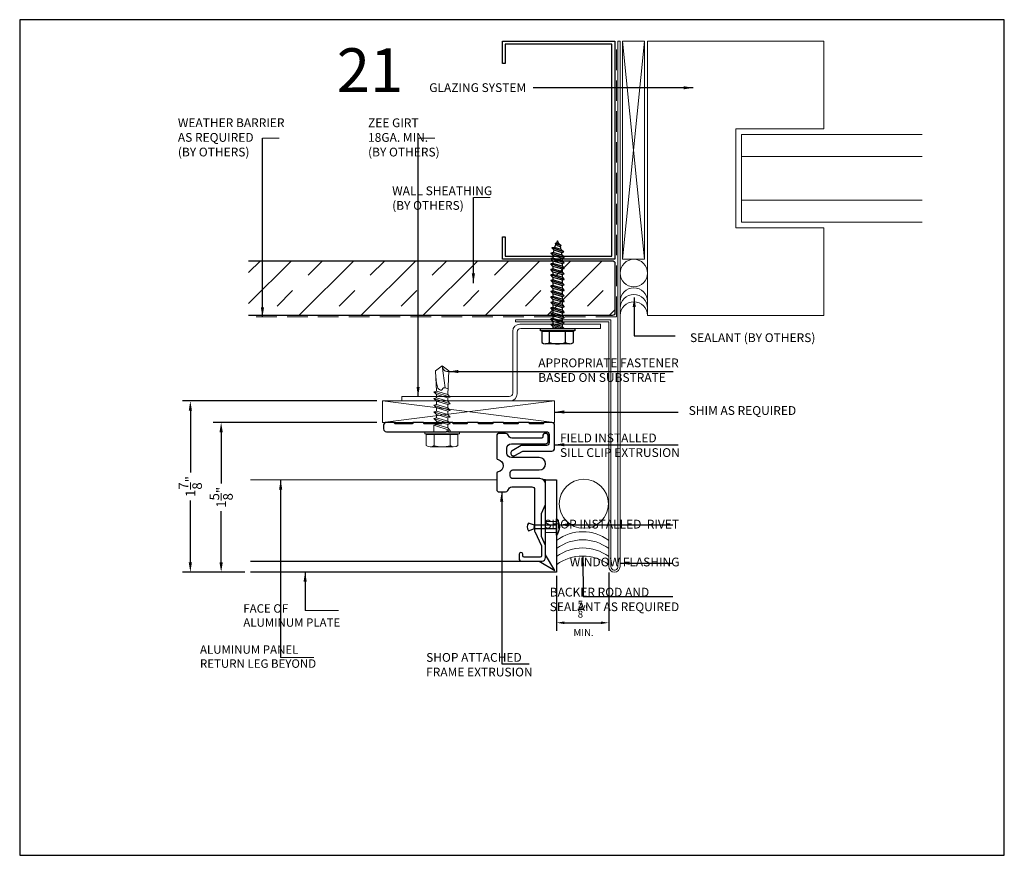
# Model space of a CAD drawing. Extents: x -325 to 432, y -193 to 216.
# Drawn here: x 98 to 109, y -22 to -12 of the extents above; entities that cross this region are included whole.
import ezdxf

# ---------------------------------------------------------------- set-up
doc = ezdxf.new("R2010")
doc.units = 0
doc.header["$LTSCALE"] = 10
doc.header["$MEASUREMENT"] = 0
doc.linetypes.add('DASHED2', pattern=[0.375, 0.25, -0.125])
doc.layers.get('0').update_dxf_attribs({"linetype": 'CONTINUOUS'})
doc.layers.get('Defpoints').update_dxf_attribs({"linetype": 'CONTINUOUS'})
for name, color, linetype, lineweight in [('.875 HAT CHANNEL', 3, 'CONTINUOUS', 15), ('ACM', 7, 'CONTINUOUS', 15), ('DIMS', 92, 'CONTINUOUS', 15), ('FASTENERS', 3, 'CONTINUOUS', 15), ('FLASHING', 92, 'CONTINUOUS', 15), ('SUBSTRATE', 8, 'CONTINUOUS', 15), ('WEATHERPROOFING', 1, 'DASHED2', 15)]:
    doc.layers.add(name, color=color, linetype=linetype, lineweight=lineweight)
for name, color, linetype in [('8', 8, 'CONTINUOUS'), ('DENS OR PLY', 52, 'CONTINUOUS'), ('FRAME', 5, 'CONTINUOUS')]:
    doc.layers.add(name, color=color, linetype=linetype)
doc.layers.add('_NO PLOT', color=7, linetype='CONTINUOUS', plot=False)
doc.styles.add('Arial', font='arial.ttf')
doc.styles.add('Arial Narrow', font='ARIALN.TTF')
doc.dimstyles.get("Standard").update_dxf_attribs({"dimtxt": 0.08, "dimasz": 0.09, "dimexe": 0.09, "dimexo": 0.0625, "dimgap": 0.06, "dimtad": 1, "dimdec": 5, "dimzin": 0, "dimdsep": 46, "dimlunit": 5, "dimtxsty": 'Arial', "dimcen": 0.09, "dimclrd": 256, "dimclre": 256, "dimclrt": 256, "dimadec": 0, "dimazin": 0, "dimtfac": 1, "dimtdec": 5, "dimtofl": 0, "dimtmove": 0, "dimatfit": 3, "dimfxl": 1, "dimtfillclr": 256, "dimtolj": 1, "dimtzin": 0, "dimarcsym": 0})

# ---------------------------------------------------------------- blocks, each defined once
blk = doc.blocks.new('TEK511A')
at = {"layer": 'FASTENERS'}
for p, q in [((-0.18, 0.033), (-0.18, 0.159)), ((0.18, 0.159), (0.18, 0.033)), ((-0.169, 0.033), (-0.18, 0.033)), ((0.169, 0.033), (-0.169, 0.033)), ((-0.169, 0.026), (0.169, 0.026)), ((0.18, 0.033), (0.169, 0.033)), ((-0.093, -0.076), (-0.093, 0)), ((0.093, -0.014), (-0.093, -0.076)), ((-0.064, -0.083), (-0.093, -0.076)), ((0.093, -0.09), (-0.093, -0.152)), ((0.064, -0.044), (-0.064, -0.083)), ((-0.064, -0.121), (0.064, -0.083)), ((-0.064, -0.121), (-0.064, -0.083)), ((0.064, -0.044), (0.093, -0.014)), ((0.064, -0.083), (0.064, -0.044)), ((0.064, -0.083), (0.093, -0.09)), ((0.064, -0.12), (0.093, -0.09)), ((0.093, -0.014), (0.093, 0)), ((-0.064, -0.121), (-0.093, -0.152)), ((-0.064, -0.159), (-0.093, -0.152)), ((0.093, -0.166), (-0.093, -0.227)), ((-0.064, -0.197), (-0.093, -0.227)), ((0.064, -0.12), (-0.064, -0.159)), ((-0.064, -0.197), (0.064, -0.159)), ((-0.064, -0.197), (-0.064, -0.159)), ((0.064, -0.196), (-0.064, -0.234)), ((0.064, -0.159), (0.064, -0.12)), ((0.064, -0.159), (0.093, -0.166)), ((0.064, -0.196), (0.093, -0.166)), ((0.064, -0.234), (0.064, -0.196)), ((-0.064, -0.234), (-0.093, -0.227)), ((0.093, -0.241), (-0.093, -0.303)), ((-0.064, -0.273), (-0.093, -0.303)), ((-0.064, -0.31), (-0.093, -0.303)), ((0.093, -0.317), (-0.093, -0.379)), ((-0.064, -0.273), (0.064, -0.234)), ((-0.064, -0.273), (-0.064, -0.234)), ((0.064, -0.272), (-0.064, -0.31)), ((-0.064, -0.349), (0.064, -0.31)), ((-0.064, -0.349), (-0.064, -0.31)), ((0.064, -0.234), (0.093, -0.241)), ((0.064, -0.272), (0.093, -0.241)), ((0.064, -0.31), (0.064, -0.272)), ((0.064, -0.31), (0.093, -0.317)), ((0.064, -0.348), (0.093, -0.317)), ((-0.064, -0.349), (-0.093, -0.379)), ((-0.064, -0.386), (-0.093, -0.379)), ((0.093, -0.393), (-0.093, -0.455)), ((-0.064, -0.424), (-0.093, -0.455)), ((0.064, -0.348), (-0.064, -0.386)), ((-0.064, -0.424), (0.064, -0.386)), ((-0.064, -0.424), (-0.064, -0.386)), ((0.064, -0.424), (-0.064, -0.462)), ((0.064, -0.386), (0.064, -0.348)), ((0.064, -0.386), (0.093, -0.393)), ((0.064, -0.424), (0.093, -0.393)), ((0.064, -0.424), (0.076, -0.692)), ((-0.064, -0.462), (-0.093, -0.455)), ((-0.064, -0.462), (-0.076, -0.692)), ((0, -0.75), (0.035, -0.499)), ((0, -0.75), (-0.076, -0.692)), ((0, -0.75), (0.076, -0.692))]:
    blk.add_line(p, q, dxfattribs=at)
at = {"layer": 'FASTENERS', "flags": 128}
for points in [[(0.123, 0.174), (-0.135, 0.174)], [(-0.09, 0.159), (-0.09, 0.033)], [(0.09, 0.159), (0.09, 0.033)], [(-0.169, 0.033), (-0.169, 0.026)], [(0.169, 0.033), (0.169, 0.026)]]:
    blk.add_lwpolyline(points, dxfattribs=at)
blk.add_lwpolyline([(0.196, 0), (0.196, 0.026), (-0.196, 0.026), (-0.196, 0)], close=True, dxfattribs=at)
at = {"layer": 'FASTENERS'}
for centre, radius, start, end in [((-0.135, 0.097), 0.0763, 53.7362, 126.2638), ((0, -0.109), 0.283, 71.4026, 108.5974), ((0.135, 0.097), 0.0763, 53.7362, 126.2638)]:
    blk.add_arc(centre, radius, start, end, dxfattribs=at)
for points, knots in [([(-0.073, -0.631), (-0.059, -0.499), (-0.041, -0.485), (-0.004, -0.464), (0.003, -0.497), (0.034, -0.502), (0.053, -0.494), (0.067, -0.488)], [0.0008605, 0.0008605, 0.0008605, 0.0008605, 0.0430153, 0.0620523, 0.0825095, 0.1015461, 0.1317362, 0.1317362, 0.1317362, 0.1317362]), ([(0, -0.75), (0, -0.748), (0.006, -0.734), (0.012, -0.713), (0.03, -0.695), (0.045, -0.688), (0.058, -0.686), (0.068, -0.687), (0.073, -0.689), (0.076, -0.692)], [0.00983013, 0.00983013, 0.00983013, 0.00983013, 0.01529957, 0.04546629, 0.06355662, 0.07646397, 0.08594658, 0.09451399, 0.10077511, 0.10077511, 0.10077511, 0.10077511])]:
    blk.add_open_spline(points, degree=3, knots=knots, dxfattribs=at)
blk = doc.blocks.new('*U149')
at = {"layer": 'FASTENERS'}
blk.add_blockref('TEK511A', (0, 0), dxfattribs=at)
blk = doc.blocks.new('*D204')
at = {"layer": 'Defpoints', "color": 0, "ltscale": 0.09375, "transparency": 16777216}
for p in [(101.656, -16.832), (99.469, -18.782), (100.153, -18.782)]:
    blk.add_point(p, dxfattribs=at)
at = {"layer": 'DIMS', "lineweight": -2, "ltscale": 0.09375, "transparency": 16777216}
for p, q in [((101.594, -16.832), (99.379, -16.832)), ((99.469, -16.942), (99.469, -17.649)), ((99.469, -18.672), (99.469, -17.965)), ((100.09, -18.782), (99.379, -18.782))]:
    blk.add_line(p, q, dxfattribs=at)
at = {"layer": 'DIMS', "ltscale": 0.09375, "transparency": 16777216}
for points in [[(99.451, -16.942), (99.487, -16.942), (99.469, -16.832)], [(99.451, -18.672), (99.487, -18.672), (99.469, -18.782)]]:
    blk.add_solid(points, dxfattribs=at)
at = {"layer": 'DIMS', "ltscale": 0.09375, "transparency": 16777216, "insert": (99.469, -17.807), "char_height": 0.11, "attachment_point": 5, "rotation": 90, "style": 'Arial'}
blk.add_mtext('\\A1;1\\S7/8;"', dxfattribs=at)
blk = doc.blocks.new('*D205')
at = {"layer": 'Defpoints', "color": 0, "ltscale": 0.09375, "transparency": 16777216}
for p in [(99.82, -17.078), (101.657, -17.078), (100.153, -18.782)]:
    blk.add_point(p, dxfattribs=at)
at = {"layer": 'DIMS', "lineweight": -2, "ltscale": 0.09375, "transparency": 16777216}
for p, q in [((101.594, -17.078), (99.73, -17.078)), ((99.82, -17.188), (99.82, -17.772)), ((99.82, -18.672), (99.82, -18.088)), ((100.09, -18.782), (99.73, -18.782))]:
    blk.add_line(p, q, dxfattribs=at)
at = {"layer": 'DIMS', "ltscale": 0.09375, "transparency": 16777216}
for points in [[(99.801, -17.188), (99.838, -17.188), (99.82, -17.078)], [(99.801, -18.672), (99.838, -18.672), (99.82, -18.782)]]:
    blk.add_solid(points, dxfattribs=at)
at = {"layer": 'DIMS', "ltscale": 0.09375, "transparency": 16777216, "insert": (99.82, -17.93), "char_height": 0.11, "attachment_point": 5, "rotation": 90, "style": 'Arial'}
blk.add_mtext('\\A1;1\\S5/8;"', dxfattribs=at)
blk = doc.blocks.new('*D215')
at = {"layer": '_NO PLOT', "lineweight": -2, "ltscale": 10, "transparency": 16777216}
for p, q in [((103.639, -18.824), (103.639, -19.449)), ((104.234, -18.786), (104.234, -19.449)), ((103.729, -19.359), (104.144, -19.359))]:
    blk.add_line(p, q, dxfattribs=at)
at = {"layer": '_NO PLOT', "ltscale": 10, "transparency": 16777216}
for points in [[(103.729, -19.344), (103.729, -19.374), (103.639, -19.359)], [(104.144, -19.344), (104.144, -19.374), (104.234, -19.359)]]:
    blk.add_solid(points, dxfattribs=at)
at = {"layer": 'Defpoints', "color": 0, "ltscale": 10, "transparency": 16777216}
for p in [(104.234, -18.724), (103.639, -18.762), (104.234, -19.359)]:
    blk.add_point(p, dxfattribs=at)
at = {"layer": '_NO PLOT', "ltscale": 10, "transparency": 16777216, "insert": (103.937, -19.205), "char_height": 0.08, "attachment_point": 5, "style": 'Arial'}
blk.add_mtext('\\A1;{\\H1x;\\S5/8;}"', dxfattribs=at)

msp = doc.modelspace()

# ---------------------------------------------------------------- hatches: boundary and pattern name
at = {"layer": 'DENS OR PLY', "ltscale": 0.09375}
h = msp.add_hatch(dxfattribs=at)
h.set_pattern_fill('TRANS', color=256, scale=2, angle=225)
h.set_pattern_definition([(225, (159.50003, -44.0373), (0.3535534, -0.3535534), []), (225, (159.6768, -44.21407), (0.3535534, -0.3535534), [0.25, -0.25])])
edge = h.paths.add_edge_path()
edge.add_line((100.132393, -15.234251), (100.132393, -15.859251))
edge.add_line((100.132393, -15.859251), (104.273782, -15.859251))
edge.add_arc((104.273782, -15.829251), 0.03, 270, 360)
edge.add_line((104.303782, -15.829251), (104.303782, -15.264251))
edge.add_arc((104.273782, -15.264251), 0.03, 0, 90)
edge.add_line((104.273782, -15.234251), (100.132393, -15.234251))

# ---------------------------------------------------------------- linework, layer by layer
at = {"layer": '.875 HAT CHANNEL', "ltscale": 0.09375}
msp.add_lwpolyline([(103.220752, -15.957151), (104.140752, -15.957151), (104.140752, -16.007151), (103.230752, -16.007151, 0.414213562), (103.190752, -16.047151), (103.190752, -16.752151, -0.414213562), (103.110752, -16.832151), (101.875587, -16.832151), (101.875587, -16.782151), (103.100752, -16.782151, 0.414213562), (103.140752, -16.742151), (103.140752, -16.037151, -0.414213562)], format="xyb", close=True, dxfattribs=at)
at = {"ltscale": 0.09375}
for p, q in [((103.513867, -17.732012), (103.49173, -17.732012)), ((103.513867, -18.58322), (103.513867, -17.732012)), ((103.513867, -17.732012), (103.638867, -17.732012)), ((103.638867, -17.732012), (103.638867, -18.781962)), ((103.618867, -18.761962), (103.513867, -18.58322)), ((100.152846, -18.656962), (103.440125, -18.656962)), ((103.440125, -18.656962), (103.618867, -18.761962)), ((103.638867, -18.781962), (100.152846, -18.781962))]:
    msp.add_line(p, q, dxfattribs=at)
msp.add_lwpolyline([(102.960867, -17.850962, 0.414213718), (102.975867, -17.865962), (103.05925, -17.865962, 0.244698443), (103.083824, -17.853169), (103.104421, -17.823755, -0.245007653), (103.12903, -17.810962), (103.358835, -17.810962, -0.414521149), (103.388867, -17.840962), (103.388867, -18.308308, 0.109517812), (103.391678, -18.320987), (103.467461, -18.483506, -0.109517812), (103.468867, -18.489845), (103.468867, -18.596962, -0.414213562), (103.453867, -18.611962), (103.268867, -18.611962, -0.414213562), (103.253867, -18.596962), (103.253867, -18.576962, 1), (103.213867, -18.576962), (103.213867, -18.636962, 0.414213562), (103.233867, -18.656962), (103.473867, -18.656962, 0.414213562), (103.513867, -18.616962), (103.513867, -18.483194, 0.109517812), (103.511056, -18.470515), (103.471265, -18.385184, -0.109517812), (103.46986, -18.378844), (103.46986, -18.111287, -0.109517812), (103.471265, -18.104948), (103.511056, -18.019616, 0.109517812), (103.513867, -18.006938), (103.513867, -17.779962, 0.414213562), (103.450867, -17.716962), (103.141307, -17.716962, -0.414213562), (103.111307, -17.686962), (103.111307, -17.648462, -0.414213562), (103.141307, -17.618462), (103.443117, -17.618462, 1), (103.443117, -17.476962), (103.124867, -17.476962, -0.414213562), (103.074867, -17.426962), (103.074867, -17.369962, -0.414213562), (103.124867, -17.319962), (103.512918, -17.319962, 0.414213562), (103.544918, -17.287962), (103.544918, -17.233462, 1), (103.481918, -17.233462), (103.481918, -17.241962, -0.414213562), (103.466918, -17.256962), (103.128995, -17.256962, -0.244698443), (103.104421, -17.244169), (103.083824, -17.214755, 0.244698443), (103.05925, -17.201962), (102.975867, -17.201962, 0.414213562), (102.960867, -17.216962), (102.960867, -17.485906, 0.363602559), (102.973243, -17.500675, -0.837993586), (102.973243, -17.639993, 0.363602559), (102.960867, -17.654762), (102.960867, -17.850978)], format="xyb")
msp.add_lwpolyline([(103.638519, -18.246962), (103.388519, -18.246962), (103.320671, -18.223274, 0.382095264), (103.320671, -18.31065), (103.388519, -18.286962), (103.638519, -18.286962)], format="xyb", dxfattribs=at)
msp.add_lwpolyline([(103.638519, -18.173212, -0.350134336), (103.638519, -18.360712)], format="xyb", close=True, dxfattribs=at)
msp.add_arc((103.410869, -18.266962), 0.029992, 138.1767602, 221.8232398, dxfattribs=at)
at = {"layer": '8'}
msp.add_lwpolyline([(104.269552, -12.768481), (103.052452, -12.768481), (103.052452, -12.987283), (103.025068, -12.987283), (103.025068, -12.734251), (104.303782, -12.734251), (104.303782, -15.215359), (103.025068, -15.215359), (103.025068, -14.962328), (103.052452, -14.962328), (103.052452, -15.181129), (104.269552, -15.181129)], close=True, dxfattribs=at)
at = {"layer": 'ACM', "color": 0, "ltscale": 10}
for p, q in [((102.960867, -17.732012), (100.152846, -17.732012)), ((103.513519, -18.204462), (103.638519, -18.204462)), ((103.513519, -18.329462), (103.638519, -18.329462))]:
    msp.add_line(p, q, dxfattribs=at)
at = {"layer": 'Defpoints', "ltscale": 10}
msp.add_lwpolyline([(108.73856, -22.007898), (108.73856, -12.489175), (97.525481, -12.489175), (97.525481, -22.007898)], close=True, dxfattribs=at)
at = {"layer": 'DENS OR PLY', "ltscale": 0.09375}
for p, q in [((103.616116, -15.084445), (103.584338, -15.087578)), ((103.722592, -15.133948), (103.584338, -15.087578)), ((103.608198, -15.112634), (103.584338, -15.087578)), ((103.608198, -15.112634), (103.698732, -15.139765)), ((103.691867, -15.107187), (103.616116, -15.084445)), ((103.658212, -15.035823), (103.622616, -15.037508)), ((103.691246, -15.061394), (103.622616, -15.037508)), ((103.646739, -15.061684), (103.622616, -15.037508)), ((103.646739, -15.061684), (103.681047, -15.071965)), ((103.666966, -15.037989), (103.658212, -15.035823)), ((103.666966, -15.037989), (103.691246, -15.061394)), ((103.681047, -15.071965), (103.691246, -15.061394)), ((103.691867, -15.107187), (103.722592, -15.133948)), ((103.698732, -15.139765), (103.722592, -15.133948)), ((103.602197, -15.142771), (103.574127, -15.147018)), ((103.727384, -15.197884), (103.574127, -15.147018)), ((103.598678, -15.172281), (103.574127, -15.147018)), ((103.597424, -15.203838), (103.574127, -15.209518)), ((103.727384, -15.260384), (103.574127, -15.209518)), ((103.597987, -15.234574), (103.574127, -15.209518)), ((103.703998, -15.235826), (103.597424, -15.203838)), ((103.597987, -15.234574), (103.703524, -15.266201)), ((103.597987, -15.234574), (103.597987, -15.266201)), ((103.598678, -15.172281), (103.703993, -15.203842)), ((103.702793, -15.172964), (103.602197, -15.142771)), ((103.702793, -15.172964), (103.727384, -15.197884)), ((103.703993, -15.203838), (103.727384, -15.197884)), ((103.703993, -15.203838), (103.703998, -15.235826)), ((103.703998, -15.235826), (103.727384, -15.260384)), ((103.597987, -15.266201), (103.574127, -15.272018)), ((103.727384, -15.322884), (103.574127, -15.272018)), ((103.597987, -15.297074), (103.574127, -15.272018)), ((103.597987, -15.328701), (103.574127, -15.334518)), ((103.727384, -15.385384), (103.574127, -15.334518)), ((103.597987, -15.359574), (103.574127, -15.334518)), ((103.703524, -15.297828), (103.597987, -15.266201)), ((103.597987, -15.297074), (103.703524, -15.328701)), ((103.597987, -15.297074), (103.597987, -15.328701)), ((103.703524, -15.360328), (103.597987, -15.328701)), ((103.597987, -15.359574), (103.703524, -15.391201)), ((103.597987, -15.359574), (103.597987, -15.391201)), ((103.703524, -15.266201), (103.727384, -15.260384)), ((103.703524, -15.266201), (103.703524, -15.297828)), ((103.703524, -15.297828), (103.727384, -15.322884)), ((103.703524, -15.328701), (103.727384, -15.322884)), ((103.703524, -15.328701), (103.703524, -15.360328)), ((103.703524, -15.360328), (103.727384, -15.385384)), ((103.597987, -15.391201), (103.574127, -15.397018)), ((103.727384, -15.447884), (103.574127, -15.397018)), ((103.597987, -15.422074), (103.574127, -15.397018)), ((103.597987, -15.453701), (103.574127, -15.459518)), ((103.727384, -15.510384), (103.574127, -15.459518)), ((103.597987, -15.484574), (103.574127, -15.459518)), ((103.703524, -15.422828), (103.597987, -15.391201)), ((103.597987, -15.422074), (103.703524, -15.453701)), ((103.597987, -15.422074), (103.597987, -15.453701)), ((103.703524, -15.485328), (103.597987, -15.453701)), ((103.703524, -15.391201), (103.727384, -15.385384)), ((103.703524, -15.391201), (103.703524, -15.422828)), ((103.703524, -15.422828), (103.727384, -15.447884)), ((103.703524, -15.453701), (103.727384, -15.447884)), ((103.703524, -15.453701), (103.703524, -15.485328)), ((103.597987, -15.516201), (103.574127, -15.522018)), ((103.727384, -15.572884), (103.574127, -15.522018)), ((103.597987, -15.547074), (103.574127, -15.522018)), ((103.597987, -15.578701), (103.574127, -15.584518)), ((103.727384, -15.635384), (103.574127, -15.584518)), ((103.597987, -15.609574), (103.574127, -15.584518)), ((103.597987, -15.484574), (103.703524, -15.516201)), ((103.597987, -15.484574), (103.597987, -15.516201)), ((103.703524, -15.547828), (103.597987, -15.516201)), ((103.597987, -15.547074), (103.703524, -15.578701)), ((103.597987, -15.547074), (103.597987, -15.578701)), ((103.703524, -15.610328), (103.597987, -15.578701)), ((103.703524, -15.485328), (103.727384, -15.510384)), ((103.703524, -15.516201), (103.727384, -15.510384)), ((103.703524, -15.516201), (103.703524, -15.547828)), ((103.703524, -15.547828), (103.727384, -15.572884)), ((103.703524, -15.578701), (103.727384, -15.572884)), ((103.703524, -15.578701), (103.703524, -15.610328)), ((103.597987, -15.641201), (103.574127, -15.647018)), ((103.727384, -15.697884), (103.574127, -15.647018)), ((103.597987, -15.672074), (103.574127, -15.647018)), ((103.597987, -15.609574), (103.703524, -15.641201)), ((103.597987, -15.609574), (103.597987, -15.641201)), ((103.703524, -15.672828), (103.597987, -15.641201)), ((103.597987, -15.672074), (103.703524, -15.703701)), ((103.597987, -15.672074), (103.597987, -15.703701)), ((103.703524, -15.610328), (103.727384, -15.635384)), ((103.703524, -15.641201), (103.727384, -15.635384)), ((103.703524, -15.641201), (103.703524, -15.672828)), ((103.703524, -15.672828), (103.727384, -15.697884)), ((103.703524, -15.703701), (103.727384, -15.697884)), ((103.597987, -15.703701), (103.574127, -15.709518)), ((103.727384, -15.760384), (103.574127, -15.709518)), ((103.597987, -15.734574), (103.574127, -15.709518)), ((103.597987, -15.766201), (103.574127, -15.772018)), ((103.727384, -15.822884), (103.574127, -15.772018)), ((103.597987, -15.797074), (103.574127, -15.772018)), ((103.703524, -15.735328), (103.597987, -15.703701)), ((103.597987, -15.734574), (103.703524, -15.766201)), ((103.597987, -15.734574), (103.597987, -15.766201)), ((103.703524, -15.797828), (103.597987, -15.766201)), ((103.597987, -15.797074), (103.703524, -15.828701)), ((103.597987, -15.797074), (103.597987, -15.828701)), ((103.703524, -15.703701), (103.703524, -15.735328)), ((103.703524, -15.735328), (103.727384, -15.760384)), ((103.703524, -15.766201), (103.727384, -15.760384)), ((103.703524, -15.766201), (103.703524, -15.797828)), ((103.703524, -15.797828), (103.727384, -15.822884)), ((103.597987, -15.828701), (103.574127, -15.834518)), ((103.727384, -15.885384), (103.574127, -15.834518)), ((103.597987, -15.859574), (103.574127, -15.834518)), ((103.597987, -15.891201), (103.574127, -15.897018)), ((103.727384, -15.947884), (103.574127, -15.897018)), ((103.597987, -15.922074), (103.574127, -15.897018)), ((103.703524, -15.860328), (103.597987, -15.828701)), ((103.597987, -15.859574), (103.703524, -15.891201)), ((103.597987, -15.859574), (103.597987, -15.891201)), ((103.703524, -15.922828), (103.597987, -15.891201)), ((103.597987, -15.922074), (103.703524, -15.953701)), ((103.597987, -15.922074), (103.597987, -15.953701)), ((103.703524, -15.828701), (103.727384, -15.822884)), ((103.703524, -15.828701), (103.703524, -15.860328)), ((103.703524, -15.860328), (103.727384, -15.885384)), ((103.703524, -15.891201), (103.727384, -15.885384)), ((103.703524, -15.891201), (103.703524, -15.922828)), ((103.481446, -16.03313), (103.81997, -16.03313)), ((103.597987, -15.953701), (103.574127, -15.959518)), ((103.717642, -16.007151), (103.574127, -15.959518)), ((103.597987, -15.984574), (103.574127, -15.959518)), ((103.703524, -15.985328), (103.597987, -15.953701)), ((103.597987, -15.984574), (103.673324, -16.007151)), ((103.597987, -15.984574), (103.597987, -16.007151)), ((103.703524, -15.922828), (103.727384, -15.947884)), ((103.703524, -15.953701), (103.727384, -15.947884)), ((103.703524, -15.953701), (103.703524, -15.985328)), ((103.703524, -15.985328), (103.724305, -16.007151)), ((103.481446, -16.040516), (103.470327, -16.040516)), ((103.470327, -16.040516), (103.470327, -16.166056)), ((103.81997, -16.040516), (103.481446, -16.040516)), ((103.831171, -16.040516), (103.81997, -16.040516)), ((103.831171, -16.166056), (103.831171, -16.040516))]:
    msp.add_line(p, q, dxfattribs=at)
msp.add_lwpolyline([(100.132393, -15.234251), (104.273782, -15.234251, -0.414213562), (104.303782, -15.264251), (104.303782, -15.829251, -0.414213562), (104.273782, -15.859251), (100.132393, -15.859251)], format="xyb", dxfattribs=at)
msp.add_lwpolyline([(103.846436, -16.007151), (103.846436, -16.03313), (103.45498, -16.03313), (103.45498, -16.007151)], close=True, dxfattribs=at)
for points in [[(103.481446, -16.040516), (103.481446, -16.03313)], [(103.81997, -16.040516), (103.81997, -16.03313)], [(103.560538, -16.166056), (103.560538, -16.040516)], [(103.74096, -16.166056), (103.74096, -16.040516)], [(103.786066, -16.180826), (103.515371, -16.180826)]]:
    msp.add_lwpolyline(points, dxfattribs=at)
for centre, radius, start, end in [((103.98571, -15.203467), 0.388287, 149.6290287, 154.6010226), ((103.315706, -15.203467), 0.388287, 25.2250537, 30.3709713), ((103.98571, -15.203467), 0.388287, 166.4712461, 171.0067413), ((103.98571, -15.203467), 0.388287, 156.0409227, 162.1495657), ((103.315706, -15.203467), 0.388287, 14.3570222, 19.7960273), ((103.98571, -15.203467), 0.388287, 175.3932254, 180.0547595), ((103.315706, -15.203467), 0.388287, 4.505679, 9.4426335), ((103.515433, -16.104571), 0.076256, 233.736165, 306.263835), ((103.650749, -15.897959), 0.282867, 251.4026061, 288.5973939), ((103.786066, -16.104571), 0.076256, 233.736165, 306.263835)]:
    msp.add_arc(centre, radius, start, end, dxfattribs=at)
at = {"layer": 'DIMS', "ltscale": 0.09375}
for p, q in [((100.479426, -13.838147), (100.289971, -13.838147)), ((102.252196, -13.838147), (102.06274, -13.838147)), ((102.881872, -14.515206), (102.692417, -14.515206)), ((101.155084, -19.220694), (100.776173, -19.220694)), ((100.876238, -19.755499), (100.497327, -19.755499))]:
    msp.add_line(p, q, dxfattribs=at)
at = {"layer": 'FLASHING'}
msp.add_lwpolyline([(104.256851, -18.717495), (104.256851, -15.907298), (103.170752, -15.907298), (103.170752, -15.929985), (104.234164, -15.929985), (104.234164, -18.717495, 1), (104.363099, -18.717495), (104.363099, -12.734251), (104.339099, -12.734251), (104.339099, -18.727885, -0.881616381)], format="xyb", close=True, dxfattribs=at)
at = {"layer": 'FRAME', "ltscale": 10}
msp.add_lwpolyline([(102.133129, -17.092544, -0.414213562), (102.127129, -17.086544), (102.127129, -17.083544, 0.414213562), (102.121129, -17.077544), (102.007129, -17.077544, 0.513478318), (102.00095, -17.085089, -0.487928365), (101.995129, -17.092544), (101.801629, -17.092544, -0.414213562), (101.795629, -17.086544), (101.795629, -17.083544, 0.414213562), (101.789629, -17.077544), (101.701129, -17.077544, 0.414213562), (101.669629, -17.109044), (101.669629, -17.151044, 0.414620193), (101.701172, -17.182544), (102.380629, -17.182544), (102.395629, -17.167544), (102.410629, -17.182544), (103.523129, -17.182544, -0.414213562), (103.554629, -17.214044), (103.554629, -17.308044, -0.414213562), (103.523129, -17.339544), (103.237464, -17.339544), (103.133379, -17.399638, 1), (103.164879, -17.454197), (103.254345, -17.402544), (103.586129, -17.402544, 0.414213562), (103.617629, -17.371044), (103.617629, -17.109044, 0.414213562), (103.586129, -17.077544), (103.497629, -17.077544, 0.513478318), (103.49145, -17.085089, -0.487928365), (103.485629, -17.092544), (103.333879, -17.092544, -0.414213562), (103.327879, -17.086544), (103.327879, -17.083544, 0.414213562), (103.321879, -17.077544), (103.207879, -17.077544, 0.513478318), (103.2017, -17.085089, -0.487928365), (103.195879, -17.092544), (103.044129, -17.092544, -0.414213562), (103.038129, -17.086544), (103.038129, -17.083544, 0.414213562), (103.032129, -17.077544), (102.918129, -17.077544, 0.513478318), (102.91195, -17.085089, -0.487928365), (102.906129, -17.092544), (102.754379, -17.092544, -0.414213562), (102.748379, -17.086544), (102.748379, -17.083544, 0.414213562), (102.742379, -17.077544), (102.628379, -17.077544, 0.513478318), (102.6222, -17.085089, -0.487928365), (102.616379, -17.092544), (102.464629, -17.092544, -0.414213562), (102.458629, -17.086544), (102.458629, -17.083544, 0.414213562), (102.452629, -17.077544), (102.338629, -17.077544, 0.513478318), (102.33245, -17.085089, -0.487928365), (102.326629, -17.092544)], format="xyb", close=True, dxfattribs=at)
at = {"layer": 'SUBSTRATE'}
for p, q in [((104.640667, -12.734251), (104.390677, -15.215583)), ((104.640667, -15.215583), (104.390677, -12.734251)), ((104.675589, -12.734251), (104.675589, -15.859251)), ((104.675589, -12.734251), (106.681838, -12.734251)), ((106.681838, -13.734251), (106.681838, -12.734251)), ((105.681838, -14.859251), (105.681838, -13.734251)), ((105.681838, -13.734251), (106.681838, -13.734251)), ((105.744338, -14.796751), (105.744338, -13.796751)), ((105.744338, -13.796751), (107.803615, -13.796751)), ((105.744338, -14.046751), (107.803615, -14.046751)), ((107.803615, -14.546751), (105.744338, -14.546751)), ((107.803615, -14.796751), (105.744338, -14.796751)), ((106.681838, -14.859251), (105.681838, -14.859251)), ((106.681838, -15.859251), (106.681838, -14.859251)), ((104.675589, -15.859251), (106.681838, -15.859251)), ((101.656268, -16.832151), (103.617629, -17.077532)), ((103.617349, -16.832151), (101.656547, -17.077532))]:
    msp.add_line(p, q, dxfattribs=at)
for points in [[(104.640667, -12.734251), (104.640667, -15.215583), (104.390677, -15.215583), (104.390677, -12.734251)], [(101.656268, -16.832151), (103.617349, -16.832151), (103.617629, -17.077532), (101.656547, -17.077532)]]:
    msp.add_lwpolyline(points, close=True, dxfattribs=at)
for centre, radius in [((104.519344, -15.375127), 0.156245), ((103.950151, -18.003492), 0.279089)]:
    msp.add_circle(centre, radius, dxfattribs=at)
for centre in [(104.519344, -15.699421), (104.519344, -15.774704), (104.519344, -15.859251)]:
    msp.add_arc(centre, 0.156245, 0, 180, dxfattribs=at)
for centre in [(103.936515, -19.059285), (103.936515, -19.151463), (103.936515, -19.243641), (103.936515, -19.335819)]:
    msp.add_ellipse(centre, major_axis=(0, 0.737423), ratio=0.807267118, start_param=-0.523598776, end_param=0.523598776, dxfattribs=at)
at = {"layer": 'WEATHERPROOFING', "linetype": 'DASHED2', "ltscale": 0.09375}
for q in [(104.320805, -12.734251), (100.132393, -15.875586)]:
    msp.add_line((104.320805, -15.875586), q, dxfattribs=at)

# ---------------------------------------------------------------- block references
at = {"layer": 'FASTENERS', "xscale": -1, "rotation": 180}
msp.add_blockref('*U149', (102.336329, -17.182544), dxfattribs=at)

# ---------------------------------------------------------------- texts
at = {"layer": '_NO PLOT', "ltscale": 10, "insert": (103.947018, -19.470216), "char_height": 0.08, "attachment_point": 5, "style": 'Arial'}
msp.add_mtext('\\A1;MIN.', dxfattribs=at)
at = {"layer": 'Defpoints', "color": 0, "ltscale": 10, "insert": (101.136474, -12.814541), "char_height": 0.5, "attachment_point": 1, "style": 'Arial Narrow'}
msp.add_mtext_dynamic_manual_height_columns('21', width=0.2143984, gutter_width=0.625, heights=[0], dxfattribs=at)
at = {"layer": 'DIMS', "ltscale": 10, "style": 'Arial'}
for s, insert, char_height, attachment_point in [('\\A1;\\pxqr;GLAZING SYSTEM', (103.293731, -13.213132), 0.1, 3), ('\\A1;\\pxql;WEATHER BARRIER\\PAS REQUIRED\\P(BY OTHERS)', (100.553402, -13.613321), 0.1, 3), ('\\A1;\\pxql;ZEE GIRT\\P18GA. MIN.\\P(BY OTHERS)', (102.316271, -13.613812), 0.1, 3), ('\\A1;\\pxql;WALL SHEATHING\\P(BY OTHERS)', (102.917661, -14.38828), 0.1, 3), ('\\A1;\\pxqr;SEALANT (BY OTHERS)', (106.587151, -16.161403), 0.1, 9), ('\\A1;\\pxql;APPROPRIATE FASTENER\\PBASED ON SUBSTRATE', (105.046522, -16.3484), 0.1, 3), ('\\A1;\\pxqr;SHIM AS REQUIRED', (106.368275, -16.891331), 0.1, 3), ('\\A1;\\pxql;FIELD INSTALLED\\PSILL CLIP EXTRUSION', (105.056589, -17.203662), 0.1, 3), ('\\A1;\\pxql;SHOP INSTALLED  RIVET', (105.049512, -18.185228), 0.1, 3), ('\\A1;\\pxql;WINDOW FLASHING', (105.051512, -18.616646), 0.1, 3), ('\\A1;\\pxql;BACKER ROD AND\\PSEALANT AS REQUIRED', (105.051313, -18.959897), 0.1, 3), ('\\A1;\\pxql;FACE OF\\PALUMINUM PLATE', (101.187167, -19.14818), 0.096, 3), ('\\A1;\\pxql;ALUMINUM PANEL\\PRETURN LEG BEYOND', (100.915001, -19.615788), 0.096, 3), ('\\A1;\\pxql;SHOP ATTACHED\\PFRAME EXTRUSION', (103.37913, -19.703566), 0.1, 3)]:
    msp.add_mtext(s, dxfattribs=dict(at, insert=insert, char_height=char_height, attachment_point=attachment_point))

# ---------------------------------------------------------------- dimensions: what is measured, and where the dimension line sits
at = {"layer": '_NO PLOT', "ltscale": 10}
dim = msp.add_linear_dim(base=(104.234469, -19.358882), p1=(103.638867, -18.761659), p2=(104.234469, -18.723764), text='{\\H1x;\\S5/8;}"', dimstyle='Standard', override={"dimpost": '"'}, dxfattribs=at)
dim.commit()
dim.dimension.update_dxf_attribs({"geometry": '*D215', "text_midpoint": (103.936668, -19.204567)})
at = {"layer": 'DIMS', "ltscale": 0.09375}
for base, p1, p2, text, picture, middle in [((99.469067, -18.781962), (101.656268, -16.832151), (100.152846, -18.781962), '1\\S7/8;"', '*D204', (99.469067, -17.807056)), ((99.81951, -17.077532), (100.152846, -18.781962), (101.656547, -17.077532), '1\\S5/8;"', '*D205', (99.81951, -17.929747))]:
    dim = msp.add_linear_dim(base=base, p1=p1, p2=p2, angle=90, text=text, dimstyle='Standard', override={"dimtxt": 0.11, "dimasz": 0.11, "dimtad": 0, "dimdec": 3, "dimpost": '"'}, dxfattribs=at)
    dim.commit()
    dim.dimension.update_dxf_attribs({"geometry": picture, "text_midpoint": middle})

# ---------------------------------------------------------------- leaders
for points in [[(105.195138, -13.264976), (103.373321, -13.264976)], [(100.289971, -15.875586), (100.289971, -13.838147)], [(102.06274, -16.782151), (102.06274, -13.838147)], [(102.692417, -15.490273), (102.692417, -14.515206)], [(104.524101, -15.652691), (104.524101, -16.089919), (104.98876, -16.089919)], [(102.411917, -16.496876), (104.967145, -16.49655)], [(103.617493, -16.958202), (105.023829, -16.958202)], [(103.617629, -17.330951), (105.023829, -17.330951)], [(100.497327, -17.732012), (100.497327, -19.755499)], [(103.014342, -17.869659), (103.014342, -19.826376), (103.328034, -19.826376)], [(103.669432, -18.243064), (104.96453, -18.24354)], [(103.936978, -18.598396), (103.940836, -19.058646), (104.961888, -19.058646)], [(104.363099, -18.679646), (104.96453, -18.679646)], [(100.776173, -18.781962), (100.776173, -19.220694)]]:
    msp.add_leader(points, dimstyle='Standard', override={"dimtxt": 0.11, "dimasz": 0.11, "dimtad": 0, "dimdec": 3}, dxfattribs=at)

doc.saveas('drawing.dxf')
